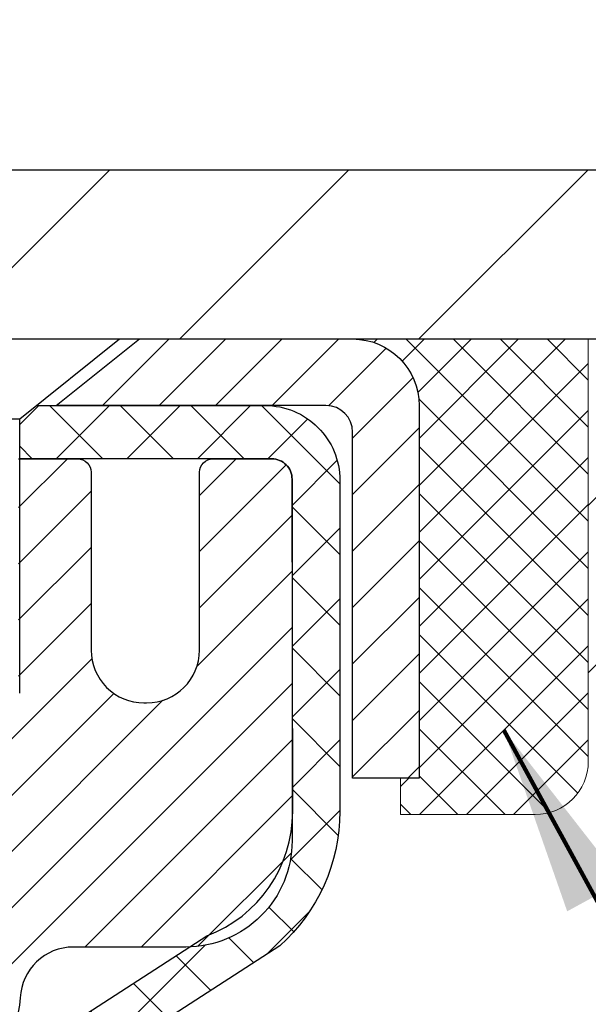
# Model space of a CAD drawing. Extents: x -308 to 3254, y -284 to 1977.
# Drawn here: x 20 to 21, y 19 to 20 of the extents above; entities that cross this region are included whole.
import ezdxf

# ---------------------------------------------------------------- set-up
doc = ezdxf.new("R2010")
doc.units = 0
doc.header["$LTSCALE"] = 5
doc.header["$MEASUREMENT"] = 0
doc.layers.get('0').update_dxf_attribs({"color": 200, "linetype": 'CONTINUOUS'})
doc.layers.get('DEFPOINTS').update_dxf_attribs({"linetype": 'CONTINUOUS'})
for name, color, linetype, lineweight in [('CAPPING STRIP - H', 251, 'CONTINUOUS', 15), ('CAPPING STRIP - L', 7, 'CONTINUOUS', 25), ('CONCRETE - H', 130, 'CONTINUOUS', 9), ('CONCRETE - L', 132, 'CONTINUOUS', 13), ('COVER PLATE - H', 251, 'CONTINUOUS', 13), ('COVER PLATE - L', 7, 'CONTINUOUS', 25), ('DIMS', 50, 'CONTINUOUS', 25), ('MIG RETAINER - H', 251, 'CONTINUOUS', 20), ('MIG RETAINER - L', 7, 'CONTINUOUS', 30), ('NOSING - H', 100, 'CONTINUOUS', 15), ('PVC SIDESHEET - H', 170, 'CONTINUOUS', 20), ('PVC SIDESHEET - L', 150, 'CONTINUOUS', 25), ('SCREW - L', 1, 'CONTINUOUS', 25), ('SEALANT - H', 50, 'CONTINUOUS', 15), ('SEALANT - L', 52, 'CONTINUOUS', 20), ('TEXT - 4', 241, 'CONTINUOUS', 25)]:
    doc.layers.add(name, color=color, linetype=linetype, lineweight=lineweight)
doc.styles.add('ROMANS', font='romans', dxfattribs={"width": 0.9})
doc.dimstyles.get("Standard").update_dxf_attribs({"dimtxt": 0.18, "dimasz": 0.18, "dimexe": 0.18, "dimexo": 0.0625, "dimgap": 0.09, "dimtad": 0, "dimtih": 1, "dimtoh": 1, "dimdec": 4, "dimzin": 0, "dimdsep": 46, "dimtxsty": 'Standard', "dimcen": 0.09, "dimadec": 0, "dimazin": 0, "dimtfac": 1, "dimtdec": 4, "dimtofl": 0, "dimtmove": 0, "dimatfit": 3, "dimfxl": 1, "dimtolj": 1, "dimtzin": 0, "dimarcsym": 0})

# ---------------------------------------------------------------- blocks, each defined once
blk = doc.blocks.new('*X3')
at = {"color": 0}
for p, q in [((1237.986130794628, 929.2961535421395), (1237.97385116075, 929.3084331760182)), ((1238.536813030436, 929.1775962613214), (1238.667649945133, 929.3084331760183)), ((1239.602059879881, 928.4750761578006), (1240.435416898099, 929.3084331760183)), ((1246.588648714498, 922.4614025752369), (1239.741618113716, 929.3084331760182)), ((1240.190661302946, 927.2959106278986), (1242.203183851066, 929.3084331760184)), ((1240.238648714498, 923.8083641335176), (1245.738717756998, 929.3084331760184)), ((1240.238648714498, 925.5761310864839), (1243.970950804032, 929.3084331760184)), ((1246.588648714498, 924.2291695282032), (1241.509385066682, 929.3084331760182)), ((1246.588648714498, 925.9969364811695), (1243.277152019649, 929.3084331760182)), ((1246.588648714498, 927.7647034341359), (1245.044918972615, 929.3084331760182)), ((1240.238648714498, 922.0405971805513), (1246.588648714498, 928.3905971805514)), ((1246.588648714498, 920.6936356222706), (1240.226369080619, 927.0559152561492)), ((1240.238648714498, 920.2728302275848), (1246.588648714498, 926.622830227585)), ((1246.588648714497, 918.9258686693039), (1240.238648714498, 925.2758686693037)), ((1240.238648714498, 918.5050632746186), (1246.588648714498, 924.8550632746186)), ((1246.588648714497, 917.1581017163379), (1240.238648714498, 923.5081017163377)), ((1240.238648714498, 916.7372963216523), (1246.588648714498, 923.0872963216523)), ((1246.588648714497, 915.3903347633716), (1240.238648714498, 921.7403347633713)), ((1240.238648714498, 914.9695293686858), (1246.588648714498, 921.3195293686858)), ((1246.588648714497, 913.6225678104047), (1240.238648714498, 919.9725678104049)), ((1240.238648714498, 913.2017624157195), (1246.588648714498, 919.5517624157194)), ((1246.193007264837, 912.2504423070994), (1240.238648714498, 918.2048008574385)), ((1240.249262063965, 911.4446088122202), (1246.588648714498, 917.783995462753)), ((1245.15052543455, 911.5251571844204), (1240.238648714498, 916.4370339044722)), ((1242.017029016931, 911.4446088122202), (1246.588648714498, 916.0162285097866)), ((1243.463306853783, 911.4446088122203), (1240.238648714498, 914.6692669515057)), ((1243.784795969898, 911.4446088122203), (1246.588648714498, 914.2484615568203)), ((1239.538648714498, 912.5017624157197), (1239.845319474796, 912.8084331760185)), ((1241.695539900817, 911.4446088122203), (1240.238648714498, 912.9014999985397)), ((1239.92777294785, 911.4446088122202), (1239.538648714498, 911.833733045573))]:
    blk.add_line(p, q, dxfattribs=at)
blk = doc.blocks.new('*D7')
at = {"layer": 'DEFPOINTS', "color": 0, "transparency": 16777216}
for p in [(22.13929553006142, 19.59400332545364), (19.87729437583517, 15.59528994184664), (34.13212301673443, 15.59528994184664)]:
    blk.add_point(p, dxfattribs=at)
at = {"layer": 'DIMS', "color": 0, "lineweight": -2, "transparency": 16777216}
for p, q in [((22.41929553006143, 19.59400332545364), (34.41212301673444, 19.59400332545363)), ((34.13212301673444, 19.31400332545363), (34.13212301673444, 18.30911730649496)), ((34.13212301673443, 15.87528994184664), (34.13212301673444, 17.0024506398283)), ((20.15729437583517, 15.59528994184664), (34.41212301673443, 15.59528994184664))]:
    blk.add_line(p, q, dxfattribs=at)
at = {"layer": 'DIMS', "color": 0, "transparency": 16777216}
for points in [[(34.08545635006777, 19.31400332545363), (34.17878968340111, 19.31400332545363), (34.13212301673444, 19.59400332545363)], [(34.08545635006777, 15.87528994184664), (34.1787896834011, 15.87528994184664), (34.13212301673443, 15.59528994184664)]]:
    blk.add_solid(points, dxfattribs=at)
at = {"layer": 'DIMS', "color": 0, "transparency": 16777216, "insert": (34.13212301673443, 17.65578397316163), "char_height": 0.28, "attachment_point": 5}
blk.add_mtext('\\A1;4 IN \\P [101.6mm]', dxfattribs=at)
blk = doc.blocks.new('*D12')
at = {"layer": 'DEFPOINTS', "color": 0, "transparency": 16777216}
for p in [(22.38929437577238, 22.32481476555392), (11.8892943757711, 19.65643603382388), (22.38929437577238, 19.65643603382354)]:
    blk.add_point(p, dxfattribs=at)
at = {"layer": 'DIMS', "color": 0, "lineweight": -2, "transparency": 16777216}
for p, q in [((11.8892943757711, 19.93643603382388), (11.8892943757711, 22.60481476555393)), ((22.38929437577238, 19.93643603382354), (22.38929437577238, 22.60481476555393)), ((12.1692943757711, 22.32481476555392), (15.50532895871523, 22.32481476555392)), ((22.10929437577238, 22.32481476555392), (18.39866229204856, 22.32481476555392))]:
    blk.add_line(p, q, dxfattribs=at)
at = {"layer": 'DIMS', "color": 0, "transparency": 16777216}
for points in [[(12.1692943757711, 22.37148143222059), (12.1692943757711, 22.27814809888726), (11.8892943757711, 22.32481476555392)], [(22.10929437577238, 22.37148143222059), (22.10929437577238, 22.27814809888726), (22.38929437577238, 22.32481476555392)]]:
    blk.add_solid(points, dxfattribs=at)
at = {"layer": 'DIMS', "color": 0, "transparency": 16777216, "insert": (16.9519956253819, 22.32481476555392), "char_height": 0.28, "attachment_point": 5}
blk.add_mtext('\\A1;10 1/2 IN\\P [266.7mm]', dxfattribs=at)
blk = doc.blocks.new('*D14')
at = {"layer": 'DEFPOINTS', "color": 0, "transparency": 16777216}
for p in [(21.32592903459269, 21.71955395732499), (21.32592903459269, 19.84393603382378), (22.38929437577238, 19.65643603382354)]:
    blk.add_point(p, dxfattribs=at)
at = {"layer": 'DIMS', "color": 0, "lineweight": -2, "transparency": 16777216}
for p, q in [((21.32592903459269, 20.12393603382379), (21.32592903459269, 21.99955395732499)), ((22.38929437577238, 19.93643603382354), (22.38929437577238, 21.99955395732499)), ((21.04592903459269, 21.71955395732499), (20.76592903459269, 21.71955395732499)), ((22.66929437577238, 21.71955395732499), (22.96651364264322, 21.71955395732499))]:
    blk.add_line(p, q, dxfattribs=at)
at = {"layer": 'DIMS', "color": 0, "transparency": 16777216}
for points in [[(21.04592903459269, 21.76622062399166), (21.04592903459269, 21.67288729065832), (21.32592903459269, 21.71955395732499)], [(22.66929437577238, 21.76622062399166), (22.66929437577238, 21.67288729065832), (22.38929437577238, 21.71955395732499)]]:
    blk.add_solid(points, dxfattribs=at)
at = {"layer": 'DIMS', "color": 0, "transparency": 16777216, "insert": (24.27318030930989, 21.71955395732499), "char_height": 0.28, "attachment_point": 5}
blk.add_mtext('\\A1;1 1/16 IN\\P [27.0mm]', dxfattribs=at)

msp = doc.modelspace()

# ---------------------------------------------------------------- hatches: boundary and pattern name
at = {"layer": 'CAPPING STRIP - H'}
h = msp.add_hatch(dxfattribs=at)
h.set_pattern_fill('ANSI31', color=256, scale=0.47244, angle=90, style=0)
h.set_pattern_definition([(45.00000000000001, (-976.6110580987613, 436.6295824441174), (0.04175819096297156, -0.04175819096297156), [])])
edge = h.paths.add_edge_path()
edge.add_line((19.45078134469873, 19.45772891033697), (19.43317458065781, 19.55456611256271))
edge.add_line((19.43317458065781, 19.55456611256248), (19.63748462047875, 19.59171339253065))
edge.add_arc((19.66213409013904, 19.45614130941929), 0.1377947244043846, 90.00000000099271, 100.30484647022479, ccw=False)
edge.add_line((19.66213409013677, 19.59393603382362), (19.8969814310483, 19.59393603382362))
edge.add_line((19.8969814310483, 19.59393603382362), (20.02001243498604, 19.49551123067339))
edge.add_line((20.02001243498604, 19.49551123067361), (19.66213409013677, 19.49551123067361))
edge.add_arc((19.6621340901395, 19.45614130940633), 0.03936992126728001, 90.00000000430171, 100.3048464714298)
edge.add_line((19.65509138452013, 19.49487619030377), (19.45078134469873, 19.45772891033697))
edge = h.paths.add_edge_path()
edge.add_arc((20.68437985624838, 19.45614130941338), 0.03936992126011774, 359.9999999998346, 449.9999999998345)
edge.add_line((20.68437985624838, 19.49551123067361), (20.28575940349061, 19.49551123067361))
edge.add_line((20.28575940349061, 19.49551123067361), (20.40879040742835, 19.59393603382385))
edge.add_line((20.40879040742835, 19.59393603382362), (20.72374977750793, 19.59393603382362))
edge.add_arc((20.72374977750793, 19.49551123067361), 0.09842480315012381, -6.622258297284134e-11, 89.99999999993378, ccw=False)
edge.add_line((20.82217458065794, 19.49551123067361), (20.82217458065794, 18.9443323330331))
edge.add_line((20.82217458065794, 18.9443323330331), (20.72374977750793, 18.9443323330331))
edge.add_line((20.72374977750793, 18.9443323330331), (20.72374977750838, 19.45614130941338))
at = {"layer": 'CONCRETE - H'}
h = msp.add_hatch(dxfattribs=at)
h.set_pattern_fill('AR-CONC', color=256, scale=0.19, style=0)
h.set_pattern_definition([(49.99999999999999, (-0.4237504390650813, -0.8148088949312893), (1.362794346941432, -0.1192290564669307), [0.1425, -1.5675]), (355, (-0.4237504390650813, -0.8148088949312893), (-0.2636275338647, 1.429165054030022), [0.114, -1.254]), (100.45144446, (-0.3101842451650813, -0.8247446485312893), (1.099166808781513, 1.309935982840396), [0.1211063647999999, -1.332170012799999]), (46.18420000000002, (-0.4237504390650813, -0.4348088949312893), (2.027758528275987, -0.3144866335068454), [0.2137499999999999, -2.351249999999999]), (96.63563549, (-0.2547706235650813, -0.4610161782312893), (1.775857696781034, 1.850825341471646), [0.1816596498, -1.998256144]), (351.1841639899999, (-0.4237504390650813, -0.4348088949312893), (1.775857695604069, 1.850825340512981), [0.171, -1.8810000019]), (21, (-0.2337504390650813, -0.5298088949312892), (1.134123399025077, -0.7649758922641438), [0.1425, -1.5675]), (326.0000000000001, (-0.2337504390650813, -0.5298088949312892), (0.4622991306510053, 1.377785085589021), [0.114, -1.254]), (71.45144474, (-0.1392401564650813, -0.5935568855312893), (1.596422515786945, 0.6128091903320723), [0.121106361, -1.3321700128]), (37.50000000000001, (-0.4237504390650813, -0.8148088949312893), (0.02310372510285227, 0.6324983222794919), [0, -1.2388, 0, -1.273, 0, -1.25875]), (7.499999999999999, (-0.4237504390650813, -0.8148088949312893), (0.4998321211400824, 0.7493822525764845), [0, -0.7258, 0, -1.2103, 0, -0.47975]), (327.5, (-0.8474504390650812, -0.8148088949312893), (1.014262628727577, -0.04285425629532154), [0, -0.475, 0, -1.482, 0, -1.9665]), (317.5, (-1.037450439065081, -0.8148088949312893), (1.108053721750534, 0.1901994664314037), [0, -0.6175, 0, -0.9842, 0, -1.3965])])
edge = h.paths.add_edge_path()
edge.add_spline(control_points=[(27.97284222880376, 19.59400332545395), (28.34607595267224, 19.16194318612334), (29.14737144711513, 18.23435325832753), (26.76522903452203, 17.64450239468003), (28.29458951669832, 15.80990436156634), (27.21162247609874, 15.65699031783992), (26.750510779965, 15.59188173057622)], knot_values=[0, 0, 0, 0, 1.325253995415808, 2.845187847747332, 4.302947006480976, 5.383889389982432, 5.383889389982432, 5.383889389982432, 5.383889389982432], degree=3, periodic=0)
edge.add_line((26.75051077996591, 15.5918817305744), (26.2575091279498, 10.83795423057266))
edge.add_line((26.2575091279498, 10.83795423057266), (26.25750912794434, 10.96393823908578))
edge.add_line((26.25750912794434, 10.96393823908578), (26.25750912794434, 11.0348042390858))
edge.add_line((26.25750912794434, 11.0348042390858), (25.5878254279445, 11.0348042390858))
edge.add_arc((25.58782542794447, 11.07417423908527), 0.039369999999467, 239.9999999998284, 270.0000000000465, ccw=False)
edge.add_line((25.56814042794463, 11.0400788189388), (25.43237952032684, 11.11846041549744))
edge.add_arc((25.37726152032689, 11.02299323908661), 0.1102359999993218, 59.99999999982407, 90.00000000004985)
edge.add_line((25.37726152032679, 11.13322923908594), (24.46930357929777, 11.13322923908582))
edge.add_arc((24.4693035792981, 11.1725992390856), 0.03936999999977964, 239.9999999996195, 269.999999999514, ccw=False)
edge.add_line((24.44961857929798, 11.13850381893893), (23.76953139313898, 11.53115182175655))
edge.add_arc((23.70953145241162, 11.42722873908185), 0.1199999999995789, 60.0000326785965, 90.00000000004918)
edge.add_line((23.70953145241152, 11.54722873908143), (23.49809006985186, 11.54722873908155))
edge.add_arc((23.49809006985175, 11.5865987390814), 0.03936999999984891, 224.9999999999963, 270.0000000001603, ccw=False)
edge.add_line((23.47025127587654, 11.55875994510619), (23.35378475174381, 11.67522646923855))
edge.add_arc((23.1040827774369, 11.42552449493268), 0.3531319186154389, 44.9999999998816, 76.0979991088016)
edge.add_arc((22.81479818435404, 10.25675472149068), 1.55717027311532, 76.09799910893504, 103.9020008910649)
edge.add_arc((22.52551359127031, 11.42552449493125), 0.3531319186166182, 103.9020008910056, 134.9999999999686)
edge.add_line((22.27581161696322, 11.67522646923861), (22.1593450928308, 11.55875994510613))
edge.add_arc((22.13150629885562, 11.58659873908106), 0.03936999999962888, 269.99999999962256, 315.00000000025227, ccw=False)
edge.add_line((22.13150629885536, 11.54722873908143), (20.42060119637129, 11.54722873908155))
edge.add_arc((20.42060119637129, 11.58659873908148), 0.03936999999993418, 180.0000000001241, 270, ccw=False)
edge.add_line((20.38123119637135, 11.5865987390814), (20.38123119637067, 16.94764997128941))
edge.add_arc((20.42060119637098, 16.94764997128921), 0.03937000000031432, 107.3023772369049, 179.9999999997156, ccw=False)
edge.add_line((20.40889198800074, 16.98523841817608), (20.42616492909406, 16.99176441497069))
edge.add_line((20.42616492909406, 16.99176441497069), (20.44334152526859, 16.99847879503908))
edge.add_line((20.44334152526859, 16.99847879503908), (20.46032543160505, 17.00556994165457))
edge.add_line((20.46032543160505, 17.00556994165457), (20.47702030318465, 17.01322623809072))
edge.add_line((20.47702030318465, 17.01322623809072), (20.49332979508814, 17.02163606762086))
edge.add_line((20.49332979508814, 17.02163606762086), (20.50916870941297, 17.03095163934198))
edge.add_line((20.50916870941297, 17.03095163934198), (20.52450923872289, 17.04113891942164))
edge.add_line((20.52450923872289, 17.04113891942164), (20.53934199288893, 17.05210410638186))
edge.add_line((20.53934199288893, 17.05210410638186), (20.55365759030997, 17.06375337106668))
edge.add_line((20.55365759030997, 17.06375337106668), (20.56744664590475, 17.07599293554789))
edge.add_line((20.56744664590475, 17.07599293554789), (20.58069792508855, 17.08875623714492))
edge.add_line((20.58069792508855, 17.08875623714492), (20.59339530664125, 17.10204862003069))
edge.add_line((20.59339530664125, 17.10204862003069), (20.60552543423479, 17.11587669611457))
edge.add_line((20.60552543423479, 17.11587669611457), (20.61708822482456, 17.1302080652997))
edge.add_line((20.61708822482456, 17.1302080652997), (20.62808668590583, 17.14500124396498))
edge.add_line((20.62808668590583, 17.14500124396498), (20.63852382497522, 17.16021474848979))
edge.add_line((20.63852382497522, 17.16021474848979), (20.64840264952841, 17.17580709525326))
edge.add_line((20.64840264952841, 17.17580709525326), (20.65772616706113, 17.19173680063453))
edge.add_line((20.65772616706113, 17.19173680063453), (20.66649744870234, 17.20796242288837))
edge.add_line((20.66649744870234, 17.20796242288837), (20.67472469325799, 17.22444589464816))
edge.add_line((20.67472469325799, 17.22444589464816), (20.6824249089666, 17.24115494578562))
edge.add_line((20.6824249089666, 17.24115494578562), (20.6896159723508, 17.25805787756688))
edge.add_line((20.6896159723508, 17.25805787756688), (20.69631623657211, 17.27512447675939))
edge.add_line((20.69631623657211, 17.27512447675939), (20.70254861233276, 17.29233873429688))
edge.add_line((20.70254861233276, 17.29233873429688), (20.70833854243916, 17.30969253273291))
edge.add_line((20.70833854243916, 17.30969253273291), (20.71371149683888, 17.32717783921747))
edge.add_line((20.71371149683888, 17.32717783921747), (20.71869294548129, 17.34478662090099))
edge.add_line((20.71869294548129, 17.34478662090099), (20.72330835831531, 17.36251084493345))
edge.add_line((20.72330835831531, 17.36251084493345), (20.72758320528897, 17.38034247846484))
edge.add_line((20.72758320528897, 17.38034247846484), (20.73154295635209, 17.39827348864559))
edge.add_line((20.73154295635209, 17.39827348864559), (20.73521308145269, 17.41629584262522))
edge.add_line((20.73521308145269, 17.41629584262522), (20.73861905053923, 17.43440150755417))
edge.add_line((20.73861905053923, 17.43440150755417), (20.74178633356156, 17.45258245058243))
edge.add_line((20.74178633356156, 17.45258245058243), (20.74474040046722, 17.47083063886019))
edge.add_line((20.74474040046722, 17.47083063886019), (20.74750672120604, 17.48913803953768))
edge.add_line((20.74750672120604, 17.48913803953768), (20.75011076572606, 17.50749661976464))
edge.add_line((20.75011076572606, 17.50749661976464), (20.75219506302734, 17.52304220794029))
edge.add_line((20.75219506302734, 17.52304220794029), (20.75221280309666, 17.52304035400947))
edge.add_line((20.75221280309666, 17.52304035400947), (20.75493390590533, 17.54433518746758))
edge.add_line((20.75493390590533, 17.54433518746758), (20.75720394146243, 17.56279910924444))
edge.add_line((20.75720394146243, 17.56279910924444), (20.7594135805955, 17.58128207917115))
edge.add_line((20.7594135805955, 17.58128207917115), (20.76158144775469, 17.59971784954756))
edge.add_arc((20.7029339823607, 17.60664373056282), 0.0590549999998027, 353.2649378234362, 366.6781923658933)
edge.add_line((20.76158829325437, 17.61351139672864), (20.7594135805955, 17.6320053819545))
edge.add_line((20.7594135805955, 17.6320053819545), (20.75720394146243, 17.65048835188121))
edge.add_line((20.75720394146243, 17.65048835188121), (20.75493390590533, 17.66895227365738))
edge.add_line((20.75493390590533, 17.66895227365738), (20.75257800397618, 17.68738911443391))
edge.add_line((20.75257800397618, 17.68738911443391), (20.75011076572606, 17.70579084136055))
edge.add_line((20.75011076572606, 17.70579084136055), (20.74750672120604, 17.72414942158751))
edge.add_line((20.74750672120604, 17.72414942158751), (20.74474040046722, 17.742456822265))
edge.add_line((20.74474040046722, 17.742456822265), (20.74178633356156, 17.76070501054276))
edge.add_line((20.74178633356156, 17.76070501054276), (20.73861905053923, 17.77888595357102))
edge.add_line((20.73861905053923, 17.77888595357102), (20.73521308145269, 17.79699161849997))
edge.add_line((20.73521308145269, 17.79699161849997), (20.73154295635209, 17.81501397247983))
edge.add_line((20.73154295635209, 17.81501397247983), (20.72758320528897, 17.83294498266035))
edge.add_line((20.72758320528897, 17.83294498266035), (20.72330835831531, 17.85077661619174))
edge.add_line((20.72330835831531, 17.85077661619174), (20.71869294548129, 17.8685008402242))
edge.add_line((20.71869294548129, 17.8685008402242), (20.71371149683888, 17.88610962190772))
edge.add_line((20.71371149683888, 17.88610962190772), (20.70833854243916, 17.90359492839251))
edge.add_line((20.70833854243916, 17.90359492839251), (20.70254861233276, 17.92094872682854))
edge.add_line((20.70254861233276, 17.92094872682854), (20.69631623657211, 17.9381629843658))
edge.add_line((20.69631623657211, 17.9381629843658), (20.6896159723508, 17.95522958355853))
edge.add_line((20.6896159723508, 17.95522958355853), (20.6824249089666, 17.97213251533979))
edge.add_line((20.6824249089666, 17.97213251533979), (20.67472469325799, 17.98884156647726))
edge.add_line((20.67472469325799, 17.98884156647726), (20.66649744870234, 18.00532503823682))
edge.add_line((20.66649744870234, 18.00532503823682), (20.65772616706113, 18.02155066049066))
edge.add_line((20.65772616706113, 18.02155066049066), (20.64840264952841, 18.03748036587216))
edge.add_line((20.64840264952841, 18.03748036587216), (20.63852382497522, 18.0530727126354))
edge.add_line((20.63852382497522, 18.0530727126354), (20.62808668590583, 18.06828621716043))
edge.add_line((20.62808668590583, 18.06828621716043), (20.61708822482456, 18.08307939582549))
edge.add_line((20.61708822482456, 18.08307939582549), (20.60552543423479, 18.09741076501062))
edge.add_line((20.60552543423479, 18.09741076501062), (20.59339530664125, 18.1112388410945))
edge.add_line((20.59339530664125, 18.1112388410945), (20.58069792508855, 18.12453122398027))
edge.add_line((20.58069792508855, 18.12453122398027), (20.56744664590475, 18.13729452557753))
edge.add_line((20.56744664590475, 18.13729452557753), (20.55365759030997, 18.14953409005851))
edge.add_line((20.55365759030997, 18.14953409005851), (20.53934199288893, 18.16118335474356))
edge.add_line((20.53934199288893, 18.16118335474356), (20.52450923872289, 18.17214854170378))
edge.add_line((20.52450923872289, 18.17214854170378), (20.50916870941297, 18.18233582178344))
edge.add_line((20.50916870941297, 18.18233582178344), (20.49351656084787, 18.19154154823376))
edge.add_line((20.49351656084787, 18.19154154823376), (20.4935227736221, 18.1915518860162))
edge.add_line((20.4935227736221, 18.1915518860162), (20.49332979508814, 18.19165139350456))
edge.add_line((20.49332979508814, 18.19165139350456), (20.49351656084787, 18.19154154823376))
edge.add_line((20.49351656084787, 18.19154154823376), (20.4770203031842, 18.20006122303424))
edge.add_line((20.4770203031842, 18.20006122303424), (20.46032543160459, 18.20771751947017))
edge.add_line((20.46032543160459, 18.20771751947017), (20.44334152526813, 18.21480866608566))
edge.add_line((20.44334152526813, 18.21480866608566), (20.42616492909406, 18.22152304615405))
edge.add_line((20.42616492909406, 18.22152304615405), (20.40889198800054, 18.22804904294894))
edge.add_arc((20.42060119637095, 18.26563748983548), 0.03937000000005526, 179.9999999998139, 252.69762276272309, ccw=False)
edge.add_line((20.3812311963709, 18.26563748983561), (20.3812311963709, 18.37952692757607))
edge.add_line((20.3812311963709, 18.37952692757607), (20.3812311963709, 18.45487253869463))
edge.add_line((20.3812311963709, 18.45487253869463), (20.31036519637087, 18.45487253869463))
edge.add_line((20.31036519637087, 18.45487253869463), (20.28307029997723, 18.45487253869463))
edge.add_arc((20.32217619637047, 18.45942509481519), 0.0393699999993586, 122.90315213923469, 186.6402612616794, ccw=False)
edge.add_line((20.30078959973503, 18.49247975234333), (20.61600754019097, 18.69642798381641))
edge.add_arc((20.43831769636946, 18.89512033724425), 0.2665564328768063, 311.80614940652, 360.0000000001771)
edge.add_line((20.70487412924627, 18.89512033724507), (20.70487412924627, 18.94433393959456))
edge.add_line((20.70487412924627, 18.94433393959456), (20.72375208612335, 18.94433393959456))
edge.add_line((20.72375208612335, 18.94433393959456), (20.79461783415514, 18.94433393959456))
edge.add_line((20.79461783415514, 18.94433393959456), (20.79461783415514, 18.89064006700413))
edge.add_line((20.79461783415514, 18.89064006700413), (20.99343673179306, 18.89064006700413))
edge.add_arc((20.99343673179306, 18.96938022448442), 0.07874015748029706, 270, 360)
edge.add_line((21.07217688927336, 18.96938022448442), (21.07217688927336, 19.09522425677822))
edge.add_line((21.07217688927336, 19.09522425677822), (23.63929553006142, 19.09583472244104))
edge.add_line((23.63929553006142, 19.09583472244104), (23.63929553006142, 19.59461379111609))
edge.add_line((23.63929553006142, 19.59461379111609), (27.97284222880376, 19.59400332545373))
h.paths.add_polyline_path([(21.68334070227161, 14.14059056358745), (24.94334070227138, 14.14059056358745), (24.94334070227138, 14.5605905635873), (21.68334070227161, 14.5605905635873)], flags=16)
h.paths.add_polyline_path([(22.13502281143417, 16.53972857322575), (29.94302281143417, 16.53972857322575), (29.94302281143417, 17.42639523989242), (22.13502281143417, 17.42639523989242)], flags=9)
at = {"layer": 'COVER PLATE - H'}
h = msp.add_hatch(dxfattribs=at)
h.set_pattern_fill('ANSI31', color=252, scale=2, style=0)
h.set_pattern_definition([(45, (91.50274970974851, 6.482702928605718), (-0.1767766952966368, 0.1767766952966369), [])])
h.paths.add_polyline_path([(17.6080443757711, 19.84393603382366), (17.4517943757711, 19.68768603382365), (17.35804437577133, 19.59393603382388), (22.3892943757711, 19.59393603382422), (22.3892943757711, 19.65643603382377), (21.32592903459343, 19.84393603382365)])
at = {"layer": 'MIG RETAINER - H'}
h = msp.add_hatch(dxfattribs=at)
h.set_pattern_fill('ANSI31', color=256, scale=0.47, style=0)
h.set_pattern_definition([(45, (-931.0816522470802, -418.6675869981162), (-0.04154252339470966, 0.04154252339470967), [])])
h.paths.add_polyline_path([(19.63929437577122, 16.6847712305639), (19.63929437577031, 17.38588813769796), (19.71359071005168, 17.45047295575795), (19.87729437577014, 17.45047295575795), (19.87729437577014, 16.6847712305639)])
edge = h.paths.add_edge_path()
edge.add_arc((20.41929437576778, 19.13377123056601), 0.07800000000003138, 270.000000000501, 360.0000000000418)
edge.add_line((20.49729437576821, 19.13377123056624), (20.49729437576776, 19.3967712305632))
edge.add_arc((20.51729437576774, 19.39677123056366), 0.02000000000020918, 90.00000000195422, 180.0000000006514, ccw=False)
edge.add_line((20.51729437576729, 19.41677123056364), (20.60429437576727, 19.41677123056546))
edge.add_arc((20.60429437576773, 19.38677123056549), 0.03000000000002956, 2.1719870346714742e-10, 90.0000000013028, ccw=False)
edge.add_line((20.63429437576793, 19.38677123056571), (20.63429437576838, 18.85177123055858))
edge.add_arc((20.47729437576869, 18.85177123055836), 0.1569999999999254, -90.00000000033191, 6.230038707144558e-11, ccw=False)
edge.add_line((20.47729437576778, 18.69477123055843), (20.31103406081025, 18.69477123055934))
edge.add_arc((20.31103406082116, 18.61603154552789), 0.07873968503150763, 90.00000000777618, 177.4144840053407)
edge.add_arc((20.11749160175464, 18.62477123056327), 0.114999999999426, 275.2124696741832, 357.41448399788595, ccw=False)
edge.add_arc((20.12612228708009, 18.53016408880988), 0.02000000000000517, 160.3257550186187, 275.2124696744299, ccw=False)
edge.add_arc((19.99607532064852, 18.57666170299829), 0.1181095275611714, 340.3257550185371, 642.6342225154141)
edge.add_arc((20.02628348080885, 18.44189631922676), 0.02000000000040289, -10.621520467928804, 102.63422251394002, ccw=False)
edge.add_arc((19.96829437576913, 18.45277123056506), 0.07899999999997757, 270.0000000008245, 349.3784795304081, ccw=False)
edge.add_line((19.96829437577004, 18.37377123056488), (19.8942943757686, 18.37377123056375))
edge.add_arc((19.89429437576906, 18.35677123056369), 0.01699999999999591, 90.00000000076633, 180)
edge.add_line((19.87729437576923, 18.35677123056369), (19.87729437577014, 17.76306950536944))
edge.add_line((19.87729437576969, 17.76306950536944), (19.71359071005168, 17.76306950536944))
edge.add_line((19.71359071005168, 17.76306950536944), (19.63929437577031, 17.82765432342943))
edge.add_line((19.63929437577031, 17.82765432342943), (19.63929437576804, 19.38677123056299))
edge.add_arc((19.66929437576778, 19.38677123056299), 0.02999999999985903, 90.00000000043423, 180.0000000002171, ccw=False)
edge.add_line((19.66929437576733, 19.41677123056273), (19.73429437576738, 19.41677123056341))
edge.add_arc((19.73429437576784, 19.39677123056366), 0.01999999999998181, 0, 90.00000000065143, ccw=False)
edge.add_line((19.75429437576782, 19.39677123056366), (19.75429437576827, 19.13377123056215))
edge.add_arc((19.83229437576825, 19.13377123056215), 0.07799999999997453, 180.0000000000835, 270.0000000004176)
edge.add_line((19.8322943757687, 19.05577123056217), (19.83629437576861, 19.05577123056217))
edge.add_arc((19.83629437576815, 19.13377123056192), 0.07799999999986085, 270.000000000334, 360.0000000001671)
edge.add_line((19.91429437576813, 19.13377123056237), (19.91429437576767, 19.39677123056298))
edge.add_arc((19.93429437576766, 19.39677123056298), 0.01999999999998181, 90.00000000032571, 180, ccw=False)
edge.add_line((19.93429437576766, 19.41677123056296), (20.0757410238241, 19.41677123056387))
edge.add_line((20.0757410238241, 19.41677123056387), (20.0757410238241, 19.08587602434658))
edge.add_line((20.0757410238241, 19.08587602434658), (20.09502658622183, 19.06654541744477))
edge.add_line((20.09502658622183, 19.06654541744477), (20.09502658622183, 18.98940316785955))
edge.add_line((20.09502658622183, 18.98940316785955), (20.15288327341046, 18.9508320430666))
edge.add_line((20.15288327341046, 18.9508320430666), (20.21073996059909, 18.98940316785955))
edge.add_line((20.21073996059909, 18.98940316785955), (20.21073996059909, 19.06654541744477))
edge.add_line((20.21073996059909, 19.06654541744477), (20.23002552299591, 19.08583097984068))
edge.add_line((20.23002552299591, 19.08583097984068), (20.23002552299591, 19.41677123056364))
edge.add_line((20.23002552299591, 19.41677123056387), (20.31729437576792, 19.41677123056409))
edge.add_arc((20.31729437576792, 19.39677123056411), 0.01999999999998181, 0, 90, ccw=False)
edge.add_line((20.3372943757679, 19.39677123056411), (20.33729437576836, 19.13377123056601))
edge.add_arc((20.41529437576833, 19.13377123056624), 0.07800000000008822, 180.000000000167, 270.000000000334)
edge.add_line((20.41529437576879, 19.05577123056604), (20.41929437576869, 19.05577123056604))
at = {"layer": 'NOSING - H'}
h = msp.add_hatch(dxfattribs=at)
h.set_pattern_fill('ANSI35', color=256, scale=1.4, style=0)
h.set_pattern_definition([(45, (-134.0800897130259, 252.5031887400687), (-0.2474873734152916, 0.2474873734152916), []), (45, (-133.8326023400261, 252.5031887400687), (-0.2474873734152916, 0.2474873734152916), [0.4375, -0.0875, 0, -0.0875])])
h.paths.add_polyline_path([(13.20641417086359, 19.09522425677845), (13.20641417088166, 19.59400332545358), (10.63929553006142, 19.59522425677822), (10.63929553006142, 19.09522425677891)])
h.paths.add_polyline_path([(21.07217458065794, 19.59400332545358), (21.07217458065794, 19.09522425677822), (23.63929553006142, 19.09583472244109), (23.63929553006142, 19.59461379111604)])
at = {"layer": 'PVC SIDESHEET - H'}
h = msp.add_hatch(dxfattribs=at)
h.set_pattern_fill('ANSI37', color=256, scale=0.59055, style=0)
h.set_pattern_definition([(45, (-164.1468845592142, 9.116051450916743), (-0.05219773870371446, 0.05219773870371446), []), (135, (-164.1468845592142, 9.116051450916743), (-0.05219773870371446, -0.05219773870371446), [])])
h.paths.add_polyline_path([(20.21193788775577, 18.3855516919359), (20.21193788775577, 18.45942348825314, -0.2544175294253038), (20.262291417175, 18.5519765293336), (20.48316127943077, 18.69488088854494, 0.4033078353723514), (20.63429437574519, 18.85177123063521), (20.63429437574519, 18.87662119663013, 0.02353096692885778), (20.63516538775435, 18.89511873068362), (20.63516538775298, 19.39314923068308, 0.4142135623729873), (20.61154338775282, 19.41677123068324), (20.23162288798927, 19.4167712306821), (20.23162288798881, 19.47582634622835), (20.25622899354654, 19.4955112306743), (20.59463582062904, 19.49551123067543, -0.4142135623730915), (20.70487182062949, 19.38527523067545), (20.70487182063085, 18.89511873068362, -0.213440768600962), (20.61600523157563, 18.69642637725495), (20.30078729111961, 18.49247814578187, 0.2544175294251872), (20.28280388775534, 18.45942348825314), (20.2828038877558, 18.3855516919359), (20.2828038877558, 18.20309359097767, 0.3306422189433676), (20.32477459038206, 18.14656377753089), (20.34853486228099, 18.13949216589002), (20.37159246225225, 18.13223200154219), (20.39426824244152, 18.12441219178412), (20.41640591010697, 18.11580365336998), (20.43784917250765, 18.10617730305306), (20.45844173690262, 18.09530405758754), (20.47802731055049, 18.08295483372761), (20.49644963210836, 18.0689006361856), (20.51359471390811, 18.05303089599987), (20.52947437332137, 18.03558747697956), (20.5441237246962, 18.01687750755649), (20.55757788238157, 17.99720811616315), (20.56987227994319, 17.97688435597932), (20.58105796038377, 17.95610980201967), (20.59120831786255, 17.93494272269639), (20.60039777671614, 17.91342819087525), (20.60869568443855, 17.89159661648499), (20.61616912792238, 17.86947188038788), (20.62288518371157, 17.84707783355678), (20.62891092835049, 17.82443832696434), (20.63431343838261, 17.80157721158342), (20.63915979035279, 17.77851833838689), (20.64351706080448, 17.75528555834784), (20.64745232628162, 17.73190272243845), (20.65103266332859, 17.70839368163182), (20.65432514848931, 17.68478228690104), (20.65739685830773, 17.66109238921875), (20.66031486932776, 17.63734783955759), (20.66314625809424, 17.61357248889065, -0.05933499155532457), (20.66313361038443, 17.59960555549308), (20.66031486932776, 17.57593640844446), (20.65739685830773, 17.55219185878353), (20.65432514848931, 17.52850196110101), (20.65103266332859, 17.50489056637024), (20.64745232628162, 17.48138152556361), (20.64351706080448, 17.45799868965445), (20.63915979035279, 17.43476590961517), (20.63431343838261, 17.41170703641863), (20.62891092835049, 17.38884592103771), (20.62288518371157, 17.36620641444527), (20.61616912792238, 17.34381236761418), (20.60869568443855, 17.32168763151707), (20.60039777671614, 17.29985605712703), (20.59120831786255, 17.27834152530566), (20.58105796038377, 17.25717444598261), (20.56987227994319, 17.23639989202296), (20.55757788238157, 17.2160761318389), (20.5441237246962, 17.19640674044557), (20.52947437332137, 17.17769677102272), (20.51359471390811, 17.16025335200241), (20.49644963210836, 17.14438361181668), (20.47802731055049, 17.13032941427444), (20.45844173690262, 17.11798019041451), (20.43784917250765, 17.10710694494922), (20.41640591010697, 17.0974805946323), (20.39426824244152, 17.08887205621794), (20.37159246225225, 17.08105224646009), (20.34853486228099, 17.07379208211226), (20.32525173526779, 17.06686247992887, 0.3329817396557117), (20.28280388775534, 17.01019065702506), (20.21193788776532, 17.01019065702506), (20.21193788775577, 17.02514553286413, -0.3608117966093517), (20.30182050177178, 17.13348627023946), (20.32213831845298, 17.13783226330155), (20.34228170104712, 17.14259472612319), (20.36207621546715, 17.14819012846395), (20.38134742762555, 17.15503494008338), (20.39992239971549, 17.16353786683452), (20.41767869796309, 17.1738455588961), (20.43455537674732, 17.18578561631396), (20.45049521025363, 17.19916633777574), (20.46544097266611, 17.21379602196815), (20.47933543817022, 17.22948296757816), (20.49212138095141, 17.24603547329365), (20.50375271194549, 17.26327230905325), (20.51426865354802, 17.28109245830386), (20.52374787291388, 17.29943199215084), (20.53226925065952, 17.31822718240686), (20.53991166740276, 17.33741430088502), (20.5467540037605, 17.35692961939752), (20.55287514034968, 17.37670940975725), (20.55835395778764, 17.39668994377642), (20.56326933669084, 17.41680749326791), (20.56769956186441, 17.43699956138265), (20.57170922512001, 17.45723194990909), (20.57534923122535, 17.47749874698205), (20.5786698903246, 17.4977952696165), (20.58172151256236, 17.51811683482764), (20.58455440808235, 17.53845875963019), (20.58721888702963, 17.55881636103844), (20.58976525954791, 17.57918495606803), (20.59223188662396, 17.59946163479138, 0.06060086340155051), (20.59224383578181, 17.61372438626925), (20.58976525954791, 17.63409929193425), (20.58721888702963, 17.65446788696384), (20.58455440808235, 17.67482548837209), (20.58172151256236, 17.69516741317442), (20.5786698903246, 17.71548897838555), (20.57534923122535, 17.73578550102023), (20.57170922512001, 17.75605229809319), (20.56769956186441, 17.77628468661963), (20.56326933669084, 17.79647675473414), (20.55835395778764, 17.81659430422586), (20.55287514034968, 17.83657483824503), (20.5467540037605, 17.85635462860476), (20.53991166740276, 17.87586994711704), (20.53226925065952, 17.8950570655952), (20.52374787291388, 17.91385225585144), (20.51426865354802, 17.93219178969842), (20.50375271194549, 17.9500119389488), (20.49212138095141, 17.96724877470864), (20.47933543817022, 17.98380128042389), (20.46544097266611, 17.99948822603413), (20.45049521025363, 18.01411791022655), (20.43455537674732, 18.02749863168809), (20.41767869796309, 18.03943868910595), (20.39992239971549, 18.04974638116754), (20.38134742762555, 18.0582493079189), (20.36207621546715, 18.06509411953833), (20.34228170104712, 18.07068952187909), (20.32213831845298, 18.07545198470073), (20.30182050177178, 18.07979797776282, -0.3608117966100778), (20.21193788775577, 18.18813871513815)])

# ---------------------------------------------------------------- linework, layer by layer
at = {"layer": 'CAPPING STRIP - L'}
msp.add_lwpolyline([(20.72374977750838, 19.45614130941316, 0.414213562373095), (20.68437985624838, 19.49551123067361), (20.28575940349061, 19.49551123067361), (20.40879040742835, 19.59393603382362), (20.72374977750793, 19.59393603382362, -0.414213562373095), (20.82217458065794, 19.49551123067361), (20.82217458065794, 18.9443323330331), (20.72374977750793, 18.9443323330331)], format="xyb", close=True, dxfattribs=at)
at = {"layer": 'CONCRETE - L'}
msp.add_line((19.63929553006142, 19.5940033254535), (27.97284222880376, 19.59400332545395), dxfattribs=at)
at = {"layer": 'COVER PLATE - L'}
for p, q in [((12.95265971694948, 19.84393603382389), (21.32592903459269, 19.84393603382378)), ((11.8892943757711, 19.59393603382388), (22.3892943757711, 19.59393603382388))]:
    msp.add_line(p, q, dxfattribs=at)
at = {"layer": 'MIG RETAINER - L'}
msp.add_lwpolyline([(20.23002552299591, 19.41677123056387), (20.31729437576792, 19.41677123056409, -0.4142135623735612), (20.3372943757679, 19.39677123056411), (20.3372943757679, 19.13377123056601, 0.4142135623747932), (20.41529437576879, 19.05577123056604), (20.41929437576869, 19.05577123056604, 0.4142135623714301), (20.49729437576821, 19.13377123056624), (20.49729437576776, 19.3967712305632, -0.4142135623672345), (20.51729437576729, 19.41677123056364), (20.60429437576727, 19.41677123056546, -0.4142135623789455), (20.63429437576793, 19.38677123056571), (20.63429437576838, 18.85177123055858, -0.414213562375043), (20.47729437576778, 18.69477123055843), (20.31103406081025, 18.69477123055934, 0.4010574505985916), (20.23237453236812, 18.61958352841496, -0.3748896829303737), (20.12793927346434, 18.51024679580927, -0.5479758845004098)], format="xyb", dxfattribs=at)
at = {"layer": 'PVC SIDESHEET - L'}
msp.add_lwpolyline([(20.262291417175, 18.5519765293336), (20.5082384407258, 18.71110598883273, 0.3114351400790096), (20.63516538775435, 18.89511873068317), (20.63429437576793, 19.38677123056571, 0.4142135623812809), (20.60429437576727, 19.41677123056546), (20.23162288798927, 19.4167712306821), (20.23162288798881, 19.47582634622835), (20.25622899354654, 19.4955112306743), (20.59463582062904, 19.49551123067543, -0.4142135623730909), (20.70487182062949, 19.38527523067545), (20.70487182063085, 18.89511873068339, -0.2134407686008599), (20.61600523157563, 18.69642637725495), (20.30078729111961, 18.49247814578187, 0.2544175294253872)], format="xyb", dxfattribs=at)
at = {"layer": 'SCREW - L'}
for p, q in [((19.92650280855401, 19.59393603382362), (20.37925690304315, 19.59393603382362)), ((20.23161969831904, 19.47582627004316), (20.37925690304315, 19.59393603382362)), ((20.07414001327948, 19.47582627004316), (20.23161969831904, 19.47582627004316)), ((20.23161969831904, 19.07022080510272), (20.23161969831904, 19.47582627004316))]:
    msp.add_line(p, q, dxfattribs=at)
at = {"layer": 'SEALANT - L'}
for p, q in [((20.72374938380722, 19.59400332545357), (21.07217458065794, 19.59400332545357)), ((21.07217458065794, 19.59393863224544), (21.07217458065794, 18.96937861792297)), ((20.79461552553972, 18.89063846044267), (20.79461552553972, 18.9443323330331)), ((20.79461552553972, 18.89063846044267), (20.99343442317764, 18.89063846044267))]:
    msp.add_line(p, q, dxfattribs=at)
msp.add_arc((20.99343442317764, 18.96937861792297), 0.07874015748031496, 270, 0, dxfattribs=at)

# ---------------------------------------------------------------- block references
at = {"layer": 'SEALANT - H', "xscale": 0.03937007874015748, "yscale": 0.03937007874015748, "zscale": 0.03937007874015748}
msp.add_blockref('*X3', (-28.00611867581869, -16.99300755578658), dxfattribs=at)

# ---------------------------------------------------------------- dimensions: what is measured, and where the dimension line sits
at = {"layer": 'DIMS'}
for base, p1, p2, picture, middle in [((22.38929437577238, 22.32481476555392), (11.8892943757711, 19.65643603382388), (22.38929437577238, 19.65643603382354), '*D12', (16.9519956253819, 22.32481476555392)), ((21.32592903459269, 21.71955395732499), (22.38929437577238, 19.65643603382354), (21.32592903459269, 19.84393603382378), '*D14', (24.27318030930989, 21.71955395732499))]:
    dim = msp.add_linear_dim(base=base, p1=p1, p2=p2, text='<>\\P[]', dimstyle='Standard', override={"dimtxt": 0.28, "dimasz": 0.28, "dimexe": 0.28, "dimexo": 0.28, "dimgap": 0.28, "dimlunit": 5, "dimpost": ' IN', "dimfrac": 2}, dxfattribs=at)
    dim.commit()
    dim.dimension.update_dxf_attribs({"geometry": picture, "text_midpoint": middle, "dimtype": 160})
dim = msp.add_linear_dim(base=(34.13212301673443, 15.59528994184664), p1=(22.13929553006142, 19.59400332545364), p2=(19.87729437583517, 15.59528994184664), angle=90, text='<> \\P[]', dimstyle='Standard', override={"dimtxt": 0.28, "dimasz": 0.28, "dimexe": 0.28, "dimexo": 0.28, "dimgap": 0.28, "dimlunit": 5, "dimpost": ' IN', "dimfrac": 2}, dxfattribs=at)
dim.commit()
dim.dimension.update_dxf_attribs({"geometry": '*D7', "text_midpoint": (34.13212301673443, 17.65578397316163), "dimtype": 160})

# ---------------------------------------------------------------- leaders
at = {"layer": 'TEXT - 4'}
for points in [[(17.3155861057221, 19.71909562282384), (21.14820598158525, 26.65347951789721), (21.55699900225858, 26.65347951789721)], [(17.24952228588756, 18.08848589637789), (21.72576298482062, 25.23037955973234), (22.11941545203098, 25.23037955973234)], [(18.97647401124667, 19.66845663391061), (22.53322696088737, 24.22075727188687), (22.6985100556438, 24.22094757964848)], [(20.9473835048597, 19.01542953624045), (21.94370263092839, 17.18731231997667), (22.09104544229655, 17.18731231997667)]]:
    msp.add_leader(points, dimstyle='Standard', override={"dimtxt": 0.7, "dimasz": 0.28, "dimexe": 0.5, "dimexo": 0.5, "dimtih": 0, "dimtoh": 0, "dimtxsty": 'ROMANS', "dimdle": 0.05, "dimclrd": 256, "dimclre": 256, "dimclrt": 256, "dimtfac": 0.3, "dimlwd": 65535, "dimlwe": 65535}, dxfattribs=at)

doc.saveas('drawing.dxf')
